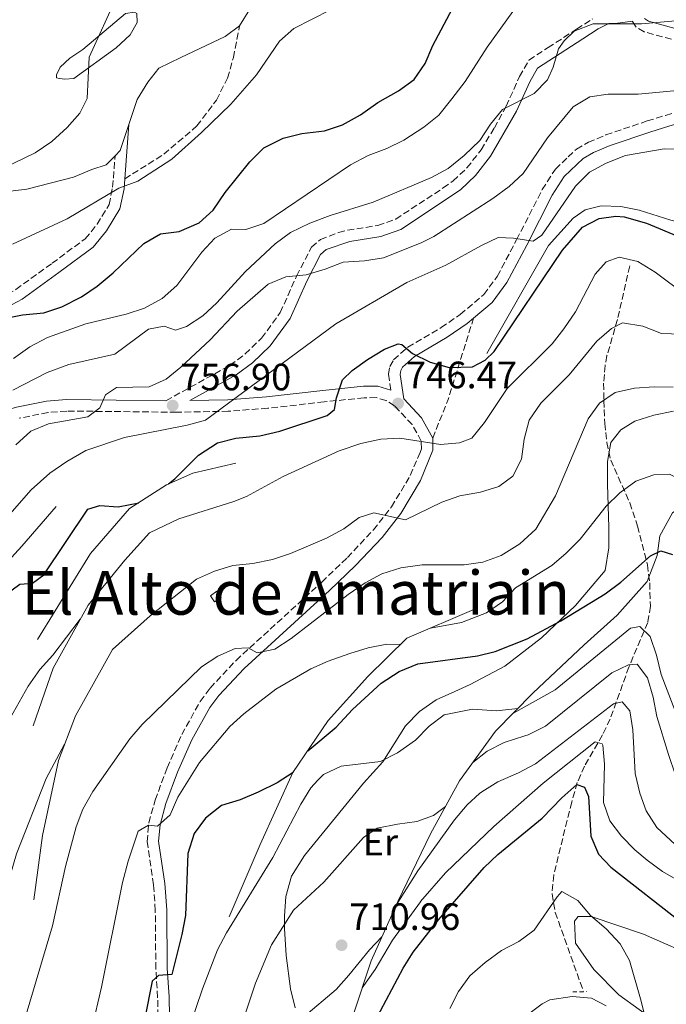
# Model space of a CAD drawing. Units: metres. Extents: x 617918 to 621376, y 4715554 to 4717926.
# Drawn here: x 619270 to 619440, y 4716011 to 4716269 of the extents above; entities that cross this region are included whole.
import ezdxf
from ezdxf.enums import TextEntityAlignment as Align

# ---------------------------------------------------------------- set-up
doc = ezdxf.new("R2010")
doc.units = ezdxf.units.M
doc.header["$MEASUREMENT"] = 0
doc.linetypes.add('DGN Style 2', pattern=[1.7399219301090239, 1.043953158065414, -0.6959687720436097])
doc.linetypes.add('DGN Style 3', pattern=[2.435890702152634, 1.739921930109024, -0.6959687720436097])
for name, color, linetype, lineweight in [('Barranco lineal', 142, 'DGN Style 3', 13), ('Camino', 7, 'DGN Style 3', 0), ('Caseta-cabaña', 1, 'Continuous', 0), ('Cota de punto acotado terreno', 7, 'Continuous', 0), ('Curva de nivel directora', 30, 'Continuous', 30), ('Curva de nivel intermedia', 30, 'Continuous', 0), ('Etiqueta de uso rústico', 92, 'Continuous', 0), ('Línea  de bancal', 1, 'Continuous', 13), ('Línea de cambio de uso (parcela vista)', 92, 'Continuous', 0), ('Margen derecho', 7, 'Continuous', 0), ('Pontón-alcantarilla (pasos de agua)', 1, 'DGN Style 2', 0), ('Punto acotado terreno (símbolo)', 7, 'Continuous', 0), ('Senda', 7, 'DGN Style 3', 0), ('Texto de Área (paraje) menor', 7, 'Continuous', 0)]:
    doc.layers.add(name, color=color, linetype=linetype, lineweight=lineweight)
doc.styles.add('Style-Arial', font='arial.ttf')

# ---------------------------------------------------------------- blocks, each defined once
blk = doc.blocks.new('5PATER')
at = {"layer": 'Punto acotado terreno (símbolo)', "linetype": 'Continuous', "lineweight": 0}
h = blk.add_hatch(color=51, dxfattribs=at)
edge = h.paths.add_edge_path()
edge.add_ellipse((0, 0), major_axis=(-0.1095731443231308, -0.1110710700762829), ratio=0.9994222409660317, start_angle=0, end_angle=360)

msp = doc.modelspace()

# ---------------------------------------------------------------- linework, layer by layer
at = {"layer": 'Barranco lineal', "color": 142, "linetype": 'DGN Style 3', "lineweight": 13}
msp.add_polyline3d([(619430.2100000001, 4716204.529999999, 743.1100000000006), (619427, 4716190.449999999, 740.8500000000058), (619424.2599999999, 4716180.99, 739.1199999999953), (619423.7699999996, 4716178.42, 738.429999999993), (619423.3799999999, 4716173.77, 736.3899999999995), (619423.4199999999, 4716169.140000001, 734.2400000000052), (619423.5199999996, 4716166.810000001, 733.4400000000023), (619423.7000000002, 4716163.189999999, 732.7899999999936), (619424.2199999997, 4716158.180000001, 732.2200000000012), (619425.2400000002, 4716153.58, 731.6100000000006), (619430.2300000006, 4716142.310000001, 729.5099999999949), (619432.2999999998, 4716136.210000001, 727.8099999999977), (619434.8700000001, 4716126.039999999, 724.6600000000036), (619435.4600000001, 4716121.289999999, 723.179999999993), (619435.6699999999, 4716115.17, 721.1699999999983), (619434.9500000002, 4716110.92, 719.4900000000052), (619430.0099999999, 4716099.210000001, 713.5800000000019), (619425.0800000001, 4716085.57, 707.3600000000006), (619423.0700000003, 4716081.380000001, 705.4799999999959), (619418.3300000001, 4716073.199999999, 701.9900000000052), (619416.4600000001, 4716068.9, 700.3899999999995), (619414.9900000002, 4716063.76, 698.9199999999983), (619413.7699999996, 4716058.970000001, 698.0099999999948), (619410.2999999998, 4716044.619999999, 696.4799999999959), (619409.8300000001, 4716039.67, 695.570000000007), (619410.6799999997, 4716034.789999999, 694.6699999999983), (619418.0800000001, 4716013.980000001, 690.2599999999948)], dxfattribs=at)
at = {"layer": 'Camino', "color": 7, "linetype": 'DGN Style 3', "lineweight": 0}
for points in [[(619308.5000000005, 4716169.160000001, 757.1399999999995), (619325.3, 4716178.450000001, 756.75), (619329.2899999977, 4716181.420000002, 757.229999999996), (619333.5900000003, 4716185.550000002, 757.779999999999), (619338.4899999977, 4716192.28, 758.5299999999991), (619342.769999998, 4716201.859999999, 760.1199999999955), (619346.6799999997, 4716209.45, 762.1100000000006), (619349.0399999977, 4716211.460000002, 762.1100000000006), (619353.7899999997, 4716213.290000001, 762.3099999999978), (619356.1700000024, 4716213.9, 762.3099999999978), (619364.1099999995, 4716215.17, 762.7100000000065), (619368.8000000013, 4716216.850000001, 763.0599999999978), (619381.2899999992, 4716225.01, 763.4299999999931), (619383.8700000008, 4716226.869999999, 763.5000000000001), (619387.510000002, 4716230.28, 763.8099999999977), (619391.190000001, 4716235.040000001, 764.5399999999936), (619394.699999998, 4716240.77, 764.8800000000048), (619397.8000000004, 4716246.470000002, 765.0899999999967), (619401.3000000007, 4716254.25, 765.4900000000052), (619403.7800000019, 4716258.600000001, 765.679999999993), (619408.7799999996, 4716261.87, 765.4900000000052), (619416.2899999976, 4716266.710000001, 764.6900000000024), (619420.4899999975, 4716269.390000002, 764.7899999999936)], [(619445.8999999971, 4716262.779999999, 763.8399999999965), (619434.0199999993, 4716266.029999999, 764.7700000000042), (619431.9200000004, 4716267.270000001, 764.7700000000042), (619430.9599999993, 4716268.790000002, 764.9700000000014)], [(619367.5199999983, 4716171.950000001, 747.2500000000002), (619366.8900000001, 4716176.119999999, 748.4400000000023), (619367.27, 4716178.110000002, 749.229999999996), (619368.2399999979, 4716179.900000001, 749.6300000000047), (619371.9599999995, 4716183.170000002, 750.3899999999995), (619380.7100000002, 4716188.340000002, 751.8600000000007), (619385.7399999973, 4716191.810000001, 752.6100000000007), (619391.9299999987, 4716197.01, 753.2100000000065), (619395.4600000002, 4716201.810000001, 753.6100000000007), (619400.5399999986, 4716211.390000001, 755.3899999999994), (619407.260000002, 4716224.590000002, 756.9700000000014), (619410.6999999996, 4716229.960000001, 757.1799999999931), (619414.0500000002, 4716233.17, 757.1799999999931), (619416.2199999985, 4716235.180000001, 757.1799999999931), (619419.3799999988, 4716237.000000001, 757.1799999999931), (619423.9800000011, 4716238.95, 757.1799999999931), (619434.8299999986, 4716242.609999999, 757.029999999999), (619439.5799999982, 4716244.08, 757.3500000000058), (619450.230000001, 4716247.220000001, 758.8500000000058)], [(619220.8900000004, 4716171.330000003, 773.9299999999931), (619222.0300000003, 4716177.7, 774.9199999999983), (619224.1799999983, 4716182.190000001, 775.300000000003), (619226.7199999974, 4716185.490000002, 775.5099999999949), (619230.7499999997, 4716188.439999999, 775.6799999999932), (619236.3799999979, 4716190.540000001, 775.9100000000037), (619244.3500000008, 4716191.41, 775.3200000000071), (619255.2600000007, 4716193.300000002, 775.3200000000071), (619262.1999999987, 4716195.350000001, 775.7100000000065), (619266.8500000001, 4716197.100000001, 776.3999999999944), (619269.120000001, 4716198.390000001, 776.7100000000065), (619278.6000000006, 4716205.230000001, 777.3000000000029), (619287.2799999998, 4716211.67, 778.3000000000029), (619290.4600000003, 4716215.470000003, 778.9499999999972), (619293.5599999983, 4716220.670000001, 780.0800000000019), (619294.5100000005, 4716225.250000001, 780.279999999999), (619294.6900000015, 4716227.630000002, 780.679999999993), (619295.140000001, 4716233.49, 780.8399999999965)], [(619306.3999999971, 4716007.530000002, 723.5000000000001), (619306.3099999977, 4716012.480000002, 723.800000000003), (619305.8399999985, 4716020.020000001, 725.3899999999995), (619305.6999999997, 4716035.320000002, 726.5899999999965), (619305.2500000005, 4716042.070000002, 727.3800000000047), (619303.5499999997, 4716053.380000001, 728.9700000000012), (619303.980000001, 4716058.290000002, 729.7400000000052), (619305.6499999984, 4716064.28, 730.9600000000065), (619308.7899999989, 4716072.730000001, 732.4600000000065), (619312.64, 4716081.480000002, 733.3399999999967), (619317.4999999994, 4716090.199999999, 733.9100000000036), (619320.0799999987, 4716093.67, 734.1399999999995), (619326.8999999983, 4716100.970000001, 734.600000000006), (619349.4099999988, 4716121.540000001, 736.7200000000014), (619356.120000001, 4716127.970000002, 737.5099999999949), (619362.9299999994, 4716135.220000003, 738.5200000000042), (619367.7100000004, 4716141.250000001, 739.9400000000024), (619372.6400000012, 4716149.540000001, 742.7100000000065), (619375.2299999995, 4716155.570000002, 743.8699999999953), (619375.5300000013, 4716156.560000001, 744.0700000000071), (619375.5100000012, 4716158.550000001, 744.6699999999983), (619373.1000000016, 4716162.880000001, 745.4600000000065), (619368.4799999993, 4716167.82, 746.4499999999972), (619366.2799999999, 4716169.190000001, 747.2500000000002), (619363.6900000017, 4716169.960000002, 747.6499999999943), (619360.5100000009, 4716169.930000001, 747.8399999999965), (619349.9899999977, 4716168.84, 750.820000000007), (619335.2100000009, 4716167.17, 752.7299999999963), (619324.8700000009, 4716166.390000002, 754.5399999999937), (619311.3000000011, 4716166.130000001, 756.7200000000012), (619282.4600000007, 4716166.440000001, 761.1600000000036), (619277.5499999999, 4716166.100000001, 762), (619269.9600000015, 4716164.540000001, 762.9400000000024)]]:
    msp.add_polyline3d(points, dxfattribs=at)
at = {"layer": 'Caseta-cabaña', "color": 1, "linetype": 'Continuous', "lineweight": 0, "extrusion": (-0.06271481601768464, -0.04272446840457148, 0.9971165787667031), "elevation": -239596.154948873, "flags": 128}
msp.add_lwpolyline([(-3548926.808911936, 3158011.725323109), (-3548926.813354082, 3158009.616868635), (-3548928.749355115, 3158009.616868635), (-3548928.744912968, 3158011.725323108), (-3548926.808911936, 3158011.725323109)], close=True, dxfattribs=at)
at = {"layer": 'Caseta-cabaña', "color": 1, "linetype": 'Continuous', "lineweight": 0, "extrusion": (-0.06271481601768464, -0.04272446840457148, 0.9971165787667031), "elevation": -239596.1549488729, "flags": 128}
msp.add_lwpolyline([(-3548926.813354082, 3158009.616868635), (-3548928.749355115, 3158009.616868635), (-3548928.744912968, 3158011.725323108), (-3548926.808911936, 3158011.725323109), (-3548926.813354082, 3158009.616868635)], dxfattribs=at)
at = {"layer": 'Curva de nivel directora', "color": 30, "linetype": 'Continuous', "lineweight": 30, "flags": 128}
for points, elevation in [([(619264.1999999991, 4716190.350000001), (619270.869999999, 4716191.740000002), (619276.4399999991, 4716192.230000001), (619281.1799999998, 4716193.82), (619286.3399999987, 4716196.460000002), (619290.4699999993, 4716199.27), (619294.6099999989, 4716202.689999999), (619302.6800000002, 4716210.470000002), (619307.0399999986, 4716212.930000001), (619311.9999999985, 4716213.57), (619317.1999999997, 4716215.840000001), (619320.8900000001, 4716219.220000001), (619324.0300000005, 4716223.82), (619330.5399999993, 4716231.869999999), (619334.1699999992, 4716235.53), (619339.2999999991, 4716238.09), (619344.1499999993, 4716239.300000002), (619350.0999999995, 4716240.03), (619354.8600000005, 4716241.580000001), (619359.5999999989, 4716244.210000002), (619364.1399999986, 4716247.430000001), (619369.5700000002, 4716250.550000001), (619373.6299999993, 4716253.480000001), (619376.5700000006, 4716257.680000002), (619378.5099999986, 4716262.460000002), (619383.6799999987, 4716272.130000002)], 775.0000000000001), ([(619309.1899999989, 4716147.320000002), (619310.8099999994, 4716148.670000002), (619317.0599999991, 4716154.830000003), (619321.9999999988, 4716158.060000001), (619326.849999999, 4716159.310000001), (619333.1299999999, 4716159.890000002), (619338.349999999, 4716161.130000004), (619350.7799999989, 4716165.25), (619352.719999999, 4716166.880000002), (619353.28, 4716169.87), (619354.829999999, 4716174.650000001), (619357.3899999984, 4716177.060000001), (619361.4299999997, 4716180), (619365.8799999999, 4716182.7), (619369.4499999994, 4716184.119999999), (619370.4399999996, 4716183.930000002), (619373.2499999992, 4716181.570000002), (619377.8400000002, 4716179.230000001), (619382.8200000002, 4716177.880000001), (619388.9400000002, 4716178.08), (619392.3199999997, 4716179.800000001), (619394.6199999999, 4716182.080000001), (619412.6100000007, 4716208.710000001), (619417.85, 4716214.760000002), (619422.1999999997, 4716216.99), (619426.5599999982, 4716217.62), (619428.7499999988, 4716217.439999999), (619434.6600000008, 4716215.730000001), (619460.589999999, 4716204.880000002)], 750.0000000000001), ([(619231.1399999986, 4716004.33), (619232.1600000003, 4716008.420000001), (619233.7999999984, 4716023.310000001), (619237.9699999993, 4716047.810000001), (619239.8899999993, 4716057.619999999), (619241.7800000003, 4716064.74), (619246.919999999, 4716078.830000001), (619255.54, 4716098.800000003), (619262.23, 4716112.380000001), (619266.1399999993, 4716118.010000002), (619270.1600000004, 4716120.970000001), (619273.4599999995, 4716121.25), (619276.4199999989, 4716123.470000002), (619287.9799999993, 4716140.66), (619291.150000001, 4716141.680000001), (619295.9199999986, 4716141.330000001), (619301.359999999, 4716142.380000002)], 750.0000000000003), ([(619345.7000000007, 4716077.250000001), (619353.1599999995, 4716083.470000002), (619357.4199999997, 4716088.04), (619364.979999999, 4716095.010000002), (619369.6699999984, 4716098.029999999), (619374.6199999994, 4716100.060000001), (619390.25, 4716102.190000001), (619394.9299999982, 4716103.320000002), (619403.3199999991, 4716106.65), (619412.1399999991, 4716111.320000002), (619423.8200000002, 4716118.420000001), (619427.8999999993, 4716121.470000002), (619435.709999999, 4716128.430000001), (619438.4299999992, 4716129.699999999), (619441.449999999, 4716128.77)], 725.0000000000001), ([(619341.8499999995, 4716071.570000002), (619337.6499999994, 4716068.790000001), (619332.7099999997, 4716066.400000001), (619328.0000000002, 4716064.369999999), (619323.0499999992, 4716062.830000003), (619318.8600000006, 4716059.57), (619315.899999999, 4716055.54), (619314.2499999994, 4716050.260000001), (619313.6300000002, 4716033.939999999), (619312.7000000004, 4716029.02), (619310.0400000005, 4716018.51), (619306.5699999993, 4716018.230000001), (619304.8399999993, 4716016.720000002), (619301.0899999986, 4715997.720000001)], 725.0000000000002), ([(619361.8399999986, 4716003.330000001), (619370.7300000001, 4716020.119999999), (619373.3499999997, 4716024.380000002), (619380.0499999986, 4716032.869999999), (619391.989999999, 4716046.57), (619395.619999999, 4716050.010000001), (619407.1999999994, 4716059.57), (619412.4400000009, 4716064.890000001), (619416.3799999993, 4716068.400000001), (619418.3799999997, 4716067.680000001), (619419.39, 4716065.200000001), (619419.9800000001, 4716054.78), (619422.0099999997, 4716050.08), (619425.2699999987, 4716046.630000001), (619444.0599999997, 4716031.930000001), (619459.5499999997, 4716024.279999999), (619464.4400000002, 4716021.210000004), (619467.7500000005, 4716016.9), (619474.8799999984, 4716002.850000001)], 700.0000000000001)]:
    msp.add_lwpolyline(points, dxfattribs=dict(at, elevation=elevation))
at = {"layer": 'Curva de nivel intermedia', "color": 30, "linetype": 'Continuous', "lineweight": 0, "flags": 128}
for points, elevation in [([(619295.8200000003, 4716275.690000001), (619288.3500000003, 4716259.319999999), (619287.7800000003, 4716248.470000001), (619285.8800000004, 4716244.689999999), (619282.5900000002, 4716240.929999999), (619278.5800000003, 4716237.199999998), (619274.1600000013, 4716234.21), (619259.7900000014, 4716227.359999998)], 780.0000000000001), ([(619268.1900000012, 4716210.249999999), (619282.5700000002, 4716216.889999999), (619296.1300000009, 4716224.949999999), (619301.0999999997, 4716226.82), (619310.0000000002, 4716232.600000001), (619317.8300000001, 4716239.560000001), (619325.5300000003, 4716246.99), (619332.2800000005, 4716254.680000001), (619338.2999999999, 4716263.58), (619342.0199999993, 4716266.929999998), (619351.7300000011, 4716271.779999998)], 780.0000000000001), ([(619399.5100000004, 4716271.329999999), (619392.8400000005, 4716261.970000001), (619387.0500000014, 4716252.999999999), (619383.5700000012, 4716248.380000001), (619380.0900000011, 4716244.13)], 770), ([(619386.7899999999, 4716233.579999999), (619390.8899999993, 4716237.52), (619393.6400000007, 4716241.800000001), (619396.79, 4716245.59), (619405.1200000006, 4716249.859999998), (619408.6299999999, 4716253.42), (619410.150000002, 4716256.720000001), (619411.54, 4716261.519999999), (619413.030000001, 4716263.66), (619415.6500000006, 4716266.230000001), (619420.5999999993, 4716268.100000001), (619433.3399999999, 4716268.109999998), (619444.280000001, 4716269.109999999)], 765.0000000000001), ([(619269.120000001, 4716157.560000001), (619273.0500000005, 4716161.15), (619277.6500000005, 4716163.12), (619287.9700000003, 4716164.949999998), (619291.0999999996, 4716167.319999999), (619292.5999999995, 4716170.689999998), (619295.5300000019, 4716172.65), (619304.0700000003, 4716172.829999999), (619308.5300000019, 4716174.800000001), (619312.4099999998, 4716177.949999998), (619320.1300000001, 4716185.179999999), (619327.190000001, 4716192.67), (619335.3600000006, 4716199.77), (619340.0000000009, 4716201.640000001), (619345.3099999994, 4716202.199999999), (619350.2800000005, 4716203.67), (619355.0500000003, 4716205.539999999), (619360.6400000005, 4716205.900000001), (619365.5800000003, 4716206.659999999), (619375.490000001, 4716210.590000001), (619378.7900000003, 4716212.269999999), (619394.3, 4716222.24), (619398.6100000017, 4716225.369999999), (619402.2400000017, 4716228.81), (619408.6600000011, 4716238.180000001), (619415.4100000014, 4716246.279999999), (619419.760000001, 4716248.96), (619424.530000001, 4716249.619999999), (619432.4800000016, 4716249.65), (619446.42, 4716250.949999999)], 760), ([(619380.0900000011, 4716244.13), (619376.1900000006, 4716241), (619370.9700000016, 4716237.59), (619366.4699999999, 4716235.42), (619361.6100000006, 4716233.539999999), (619356.9500000002, 4716231.060000001), (619334.1700000016, 4716215.720000001), (619329.4300000007, 4716214.12), (619325.7000000002, 4716214.220000001), (619321.3200000015, 4716211.810000001), (619317.8900000005, 4716208.119999998), (619311.3400000014, 4716199.37), (619307.5400000016, 4716195.960000001), (619302.85, 4716193.42), (619298.0700000012, 4716191.859999999), (619287.4400000006, 4716189.359999998), (619277.4000000001, 4716185.78), (619272.7500000009, 4716183.289999999), (619268.4999999997, 4716180.199999998)], 770), ([(619266.3000000003, 4716137.999999999), (619273.1100000008, 4716145.770000001), (619277.9900000002, 4716150.109999998), (619282.4400000004, 4716153.210000001), (619287.5000000009, 4716156.099999999), (619297.6399999997, 4716159.449999999), (619314.0300000003, 4716162.699999999), (619318.8499999995, 4716164.019999999), (619353.0900000001, 4716189.339999998), (619371.7600000005, 4716200.219999999), (619381.9700000009, 4716204.770000001), (619391.1799999998, 4716209.84), (619395.7100000005, 4716211.970000001), (619399.7000000003, 4716211.849999999), (619404.9000000015, 4716211.09), (619407.120000001, 4716212.630000001), (619415.9600000012, 4716225.529999998), (619419.6900000018, 4716229.130000001), (619424.0599999994, 4716231.55), (619429.1399999999, 4716233.519999999), (619439.2699999998, 4716235.329999999), (619449.0100000007, 4716235.039999999)], 755), ([(619268.35, 4716171.88), (619277.2900000006, 4716176.56), (619282.9800000014, 4716178.649999999), (619295.0700000015, 4716181.399999999), (619303.9600000008, 4716187.899999999), (619308.0199999999, 4716188.750000001), (619310.9800000016, 4716187.66), (619313.9200000007, 4716188.599999999), (619318.1699999998, 4716191.48), (619321.8300000011, 4716194.890000001), (619329.3500000002, 4716203.08), (619337.1199999996, 4716210.38), (619341.1600000008, 4716213.329999999), (619346.2900000006, 4716215.800000001), (619351.6200000015, 4716217.819999999), (619362.8600000001, 4716221.289999999), (619378.1599999999, 4716227.739999998), (619382.5300000019, 4716230.159999999), (619386.7899999999, 4716233.579999999)], 765.0000000000001), ([(619445.2100000009, 4716196.660000001), (619436.9200000005, 4716202.899999999), (619432.3099999994, 4716205.7), (619427.4500000001, 4716206.88), (619424.0700000006, 4716205.630000001), (619421.1500000014, 4716202.340000001), (619415.9500000001, 4716192.529999998), (619412.9400000017, 4716188.029999998), (619409.8700000005, 4716184.079999999), (619398.0300000006, 4716172.329999999), (619392.1100000018, 4716163.42), (619388.7900000004, 4716159.32), (619385.5499999993, 4716158.07), (619380.5500000014, 4716157.689999999), (619369.8700000017, 4716159.349999999), (619364.8800000006, 4716159.069999999), (619359.6100000001, 4716157.880000001), (619353.9300000005, 4716155.949999999), (619339.3000000013, 4716149.289999999), (619329.6000000006, 4716143.98), (619326.3399999995, 4716142.649999999)], 745), ([(619448.9900000005, 4716186.41), (619438.5400000011, 4716186.779999999), (619433.6399999993, 4716188.769999999), (619428.3500000008, 4716189.640000001), (619425.4100000015, 4716188.08), (619421.6299999997, 4716184.800000001), (619414.3300000018, 4716175.980000001), (619406.8700000008, 4716168.48), (619403.86, 4716164.079999999), (619402.480000001, 4716159.09), (619401.8200000015, 4716153.789999999), (619399.5500000005, 4716149.34), (619395.8800000004, 4716146.609999998), (619391.0999999995, 4716145.150000001), (619385.6299999999, 4716144.179999999), (619380.9299999992, 4716142.480000001), (619371.3400000003, 4716137.829999999), (619363.0800000014, 4716139.699999999), (619359.2300000001, 4716138.449999998), (619355.1799999999, 4716135.509999999), (619350.6800000005, 4716133.099999999), (619341.2300000002, 4716129.029999998), (619336.4400000002, 4716127.46), (619331.2600000014, 4716126.390000002), (619326.0800000002, 4716125.84), (619321.2800000012, 4716124.429999999), (619316.5500000016, 4716122.300000001), (619304.360000001, 4716112.649999999)], 740.0000000000001), ([(619441.6400000014, 4716172.710000001), (619436.6400000012, 4716172.769999999), (619431.4700000011, 4716172.42), (619426.4000000019, 4716171.350000001), (619422.2900000013, 4716168.5), (619419.3099999996, 4716164.420000001), (619410.7800000003, 4716144.149999999), (619405.6100000001, 4716135.42), (619401.3900000001, 4716131.560000001), (619396.4700000006, 4716128.550000001), (619391.7099999995, 4716126.779999998), (619386.7600000009, 4716126.020000001), (619375.7400000015, 4716126.020000001), (619370.1500000012, 4716125.26), (619365.1800000002, 4716123.689999999), (619360.7800000013, 4716121.330000001), (619356.2999999998, 4716118.279999999), (619341.3300000008, 4716106.689999998), (619337.0800000017, 4716103.9), (619332.4100000003, 4716102.939999999), (619330.060000001, 4716104.24), (619326.7000000017, 4716104.109999998), (619322.1300000006, 4716102.09), (619317.8600000015, 4716099.300000001), (619302.270000001, 4716084.15), (619299.0000000009, 4716080.369999999), (619289.3099999992, 4716066.54), (619286.7000000008, 4716061.939999999), (619284.9200000016, 4716057.259999999), (619282.1600000011, 4716046.84), (619278.7400000013, 4716031.239999999), (619271.0900000002, 4716005.609999998)], 735), ([(619466.6500000008, 4716086.52), (619463.4000000008, 4716089.600000001), (619460.5300000008, 4716093.710000001), (619452.5600000002, 4716125.929999999), (619449.0800000001, 4716139.220000001), (619447.2100000014, 4716143.989999998), (619444.3300000002, 4716148.05), (619440.6399999999, 4716149.829999999), (619436.5700000018, 4716149.689999999), (619431.8700000013, 4716148.01), (619427.6400000001, 4716144.999999999), (619424.0000000012, 4716141.420000001), (619417.2000000018, 4716132.830000001), (619413.5700000018, 4716129.130000002), (619409.7400000007, 4716125.91), (619400.2200000011, 4716120.060000001), (619396.8300000003, 4716116.38), (619392.6200000015, 4716113.439999999), (619386.0800000014, 4716110.949999998), (619377.9400000009, 4716109.439999999)], 730), ([(619286.01, 4716111.82), (619278.8300000007, 4716102.37), (619275.4100000008, 4716098.579999999), (619272.2900000005, 4716094.17), (619266.7899999998, 4716084.359999998), (619256.4400000009, 4716059.239999999), (619254.5499999999, 4716053.83), (619253.2500000013, 4716049), (619251.2500000007, 4716038.54), (619245.7099999997, 4716014.33), (619238.5500000005, 4715993.539999999)], 745), ([(619399.5400000017, 4716087.000000001), (619410.6600000017, 4716093.25), (619426.6153383143, 4716106.264076452), (619430.4600000009, 4716109.399999999), (619432.8900000005, 4716109.830000001), (619435.5599999994, 4716107.210000001), (619437.2300000013, 4716102.339999998), (619438.5000000009, 4716097.26), (619445.9500000007, 4716077.789999999)], 720), ([(619370.0599999996, 4716105.17), (619366.480000001, 4716105.210000001), (619361.5700000003, 4716104.259999999), (619356.7300000011, 4716102.77), (619351.0600000005, 4716100.789999999), (619346.5099999999, 4716098.720000001), (619337.3000000007, 4716093.369999998), (619328.9099999999, 4716086.96), (619325.270000001, 4716083.569999999), (619317.2900000014, 4716074.140000001), (619311.6100000018, 4716065.029999998), (619309.6100000013, 4716060.439999999), (619306.280000001, 4716057.460000001), (619303.9400000006, 4716057.74), (619301.2100000017, 4716056.09), (619298.5700000018, 4716048.27), (619297.0700000019, 4716042.679999999), (619291.5800000001, 4716015.2), (619289.0700000002, 4716004.300000001)], 730), ([(619437.3499999997, 4716086.27), (619436.390000001, 4716091.350000001), (619434.92, 4716096.42), (619432.1399999994, 4716099.96), (619429.900000002, 4716099.84), (619425.5500000002, 4716097.66), (619408.0800000001, 4716083.67), (619403.6100000018, 4716081.42), (619402.6846624857, 4716081.127024798), (619397.2300000006, 4716079.400000001), (619392.7700000012, 4716077.119999999), (619389.0300000019, 4716074.140000001)], 715.0000000000001), ([(619400.8499999992, 4716088.34), (619395.2300000022, 4716087.73), (619388.9800000006, 4716088.189999999), (619381.5500000007, 4716086.649999999), (619377.5899999999, 4716083.689999998), (619373.9600000001, 4716079.989999998), (619369.3100000008, 4716076.699999998), (619364.8499999995, 4716074.439999999), (619354.4900000015, 4716073.199999998), (619349.8300000012, 4716071.019999999), (619348.3583326002, 4716069.482041273), (619346.5000000007, 4716067.539999999), (619343.9200000013, 4716063.25), (619336.5499999998, 4716049.17), (619324.3700000002, 4716029.390000001), (619322.0600000012, 4716024.949999999), (619318.0900000016, 4716014.679999999), (619314.6699999997, 4716004.619999998)], 720), ([(619430.290000001, 4716087.689999999), (619428.2000000011, 4716090.05), (619425.9700000006, 4716089.52), (619405.4600000004, 4716073.769999999), (619401.0400000014, 4716071.439999999), (619395.6400000012, 4716069.099999999), (619391.3800000009, 4716066.49), (619390.8346747814, 4716065.997772235), (619387.5800000011, 4716063.06), (619384.2000000017, 4716059.119999999), (619374.5900000003, 4716045.720000002), (619368.9300000009, 4716036.66)], 710.0000000000001), ([(619442.170000001, 4716052.639999999), (619437.3499999997, 4716057.069999999), (619434.5700000013, 4716061.42), (619432.8700000005, 4716066.119999999), (619431.6700000003, 4716071.27), (619431.0199999998, 4716082.749999999), (619430.290000001, 4716087.689999999)], 710.0000000000001), ([(619560.0800000012, 4716008.579999999), (619556.8899999994, 4716019.349999999), (619554.5500000014, 4716024.08), (619550.3300000014, 4716027.509999999), (619540.9100000003, 4716031.060000001), (619530.7100000011, 4716033.949999998), (619526.3099999999, 4716036.32), (619522.1300000001, 4716039.349999999), (619517.280000002, 4716042.279999999), (619512.6900000009, 4716044.26), (619502.150000002, 4716048.019999999), (619496.8500000002, 4716049.51), (619491.5599999996, 4716050.509999999), (619464.3799999999, 4716052.160000001), (619459.0900000012, 4716053.16), (619454.3799999995, 4716054.84), (619449.7300000003, 4716057.749999999), (619446.3799999999, 4716061.48), (619442.2699999993, 4716070.84), (619440.3899999995, 4716076.23), (619437.3499999997, 4716086.27)], 715.0000000000001), ([(619281.9100000008, 4716078.999999999), (619277.1000000006, 4716069.98), (619269.310000001, 4716050.16), (619267.6700000004, 4716044.730000001), (619263.6900000018, 4716028.119999999), (619256.0000000005, 4716001.289999999), (619251.0000000005, 4715980.59), (619247.3400000016, 4715970.76), (619242.3000000011, 4715962.060000001)], 740), ([(619360.0100000004, 4716015.019999999), (619363.400000001, 4716019.84), (619367.9699999997, 4716027.470000001), (619375.2786163642, 4716037.585045714), (619375.3400000012, 4716037.67), (619381.9000000015, 4716045.209999999), (619394.5500000005, 4716057.349999999), (619407.49, 4716068.699999999), (619421.1500000014, 4716079.619999998), (619422.9800000021, 4716079.019999999), (619423.1500000019, 4716078.699999999), (619423.6400000014, 4716073.739999999), (619423.3200000017, 4716063.619999998), (619425.0400000005, 4716058.819999999), (619428.1100000017, 4716054.83), (619431.5800000007, 4716051.230000001), (619434.7900000004, 4716048.509999999), (619438.8000000003, 4716045.509999999), (619449.4900000012, 4716039.390000002)], 705), ([(619381.8900000004, 4716062.619999999), (619378.7000000008, 4716060.259999999), (619374.3800000001, 4716058.619999998), (619369.2500000005, 4716057.979999999), (619363.9599999997, 4716056.92), (619360.3299999998, 4716054.439999999), (619349.9299999995, 4716042.730000001), (619341.9800000013, 4716035.350000001), (619336.1699999997, 4716026.250000001), (619331.99, 4716016.239999999), (619323.6700000007, 4715991.16)], 715.0000000000002), ([(619383.0000000013, 4716009.599999999), (619385.260000001, 4716014.06), (619388.2699999996, 4716018.159999999), (619392.3100000008, 4716021.659999999), (619396.550000001, 4716024.749999999), (619401.0999999995, 4716027.179999998), (619405.1500000019, 4716030.12), (619411.1700000013, 4716038.92), (619412.3800000005, 4716040.25), (619416.5700000015, 4716037.949999999), (619419.9700000011, 4716034.009999999), (619424.0000000012, 4716030.470000001), (619427.7000000004, 4716026.559999999), (619430.1500000001, 4716022.199999998), (619433.0200000001, 4716012.06), (619434.0199999993, 4716008.349999999)], 694.9999999999999), ([(619365.1900000013, 4716028.350000001), (619361.9200000013, 4716024.999999999), (619356.53, 4716018.289999999), (619353.1900000006, 4716014.560000001), (619344.7199999993, 4716007.399999999)], 710.0000000000002)]:
    msp.add_lwpolyline(points, dxfattribs=dict(at, elevation=elevation))
at = {"layer": 'Línea  de bancal', "color": 1, "linetype": 'Continuous', "lineweight": 13}
for points in [[(619392.6800000002, 4716181.51, 750.279999999999), (619408.9200000009, 4716209.880000001, 752.7599999999949), (619415.4099999998, 4716217.09, 752.2700000000042), (619418.5700000002, 4716219.300000001, 752.0200000000042), (619422.73, 4716220.330000001, 752.0200000000042), (619427.8999999977, 4716220.179999999, 752.0200000000042), (619432.6799999987, 4716219.230000001, 751.5200000000042), (619441.0500000018, 4716216.529999998, 751.5200000000042), (619452.6299999999, 4716213.520000001, 751.8600000000006), (619463.8000000013, 4716206.100000001, 751.2299999999959), (619475.7500000006, 4716199.81, 751.5500000000029), (619484.820000001, 4716194.26, 751.5500000000029), (619491.6600000006, 4716191.590000001, 751.8600000000006)], [(619274.8099999978, 4716106.42, 745.9900000000052), (619288.7100000007, 4716128.999999999, 748.9700000000012), (619298.9400000012, 4716140.81, 750.2200000000012), (619308.6200000016, 4716147.060000001, 749.7200000000012), (619315.5399999997, 4716150.11, 748.2299999999959), (619326.8400000005, 4716152.79, 747.9799999999959)], [(619273.6299999999, 4716083.759999999, 742.5200000000042), (619278.8600000002, 4716098.910000001, 744.75), (619288.04, 4716115.480000001, 745.9900000000052), (619297.6700000014, 4716127.290000001, 746.2400000000052), (619304.1600000003, 4716134.5, 746.2400000000052), (619311.8799999983, 4716138.149999999, 745.75), (619326.3400000001, 4716142.650000001, 744.5)], [(619248.8000000014, 4716104.790000002, 754.6900000000023), (619250.3900000007, 4716108.930000001, 754.1999999999972), (619254.5100000025, 4716114.720000001, 753.6999999999972), (619259.6399999999, 4716118.939999999, 753.4600000000065), (619270.6599999993, 4716130.970000001, 753.6999999999972), (619279.6999999986, 4716141.380000002, 753.4600000000065)], [(619343.3000000005, 4715998.050000001, 707.6199999999953), (619345.4899999987, 4715997.87, 707.8699999999953), (619348.2699999993, 4715998.29, 708.3699999999953), (619352.6200000012, 4716000.720000001, 708.3699999999953), (619357.7100000007, 4716008.109999999, 708.8600000000006), (619362.36, 4716022.060000001, 709.6100000000006), (619369.3700000016, 4716037.630000002, 710.6000000000058), (619377.9500000002, 4716055.390000001, 713.3300000000019), (619385.57, 4716069.369999999, 715.820000000007), (619394.9899999991, 4716082.369999998, 718.3000000000029), (619404.8299999983, 4716092.390000002, 721.029999999999), (619418.2300000006, 4716105.029999999, 723.5200000000042), (619426.8999999985, 4716112.859999998, 723.2700000000042), (619434.7699999987, 4716121.67, 723.7599999999949)], [(619325.1000000016, 4716033.65, 720.2899999999936), (619333.269999999, 4716052.600000001, 723.0200000000042), (619341.8400000009, 4716071.550000001, 724.7599999999949), (619351.0499999998, 4716085.140000001, 727.4900000000052), (619361.4800000014, 4716096.759999999, 729.2299999999959), (619371.7199999986, 4716106.79, 729.7200000000012), (619389.3299999973, 4716114.300000001, 730.9700000000012)], [(619273.8500000011, 4716038.060000001, 737.8000000000029), (619276.0799999974, 4716054.970000001, 739.0399999999936), (619280.2700000006, 4716074.680000001, 739.5399999999936), (619284.7299999997, 4716086.439999999, 739.779999999999), (619294.5100000009, 4716103.819999999, 740.029999999999), (619304.3599999992, 4716112.650000001, 739.5399999999936)], [(619415.9600000017, 4716026.730000001, 693.9600000000064), (619420.7899999997, 4716019.819999999, 694.2100000000064), (619427.4100000004, 4716013.119999998, 694.9499999999971), (619438.0100000018, 4716005.470000002, 695.9499999999971)]]:
    msp.add_polyline3d(points, dxfattribs=at)
at = {"layer": 'Línea de cambio de uso (parcela vista)', "color": 92, "linetype": 'Continuous', "lineweight": 0, "extrusion": (0.1985308235909992, -0.1388359421646506, 0.9702113652434368), "elevation": -531075.9660200885, "flags": 128}
msp.add_lwpolyline([(4219847.626266762, 2130096.639009082), (4219840.744600332, 2130094.53383281), (4219838.812178979, 2130094.864056539)], dxfattribs=at)
at = {"layer": 'Línea de cambio de uso (parcela vista)', "color": 92, "linetype": 'Continuous', "lineweight": 0}
for points in [[(619332.6500000004, 4716280.92, 783.7400000000052), (619332.4900000002, 4716276.350000001, 783.5399999999936), (619330.5499999998, 4716271.960000001, 783.3500000000058), (619327.8099999996, 4716267.560000001, 783.3500000000058)], [(619281.9600000001, 4716253.560000001, 779.2100000000065), (619280.5700000003, 4716253.74, 779.2100000000065), (619279.7699999996, 4716253.930000001, 778.8099999999977), (619279.7599999999, 4716254.730000001, 778.2200000000012), (619280.7400000002, 4716256.720000001, 778.6199999999953), (619283.2999999998, 4716259.130000001, 779.0099999999949), (619286.6600000003, 4716261.350000001, 779.4100000000036), (619297.9000000004, 4716270.789999999, 780.3999999999943), (619300.2800000003, 4716271.210000001, 780.6000000000058), (619300.8799999999, 4716270.82, 780.8000000000029), (619300.9000000004, 4716268.430000001, 781.1999999999972), (619299.1399999997, 4716265.24, 781), (619295.4000000004, 4716261.83, 780.8000000000029), (619284.3399999999, 4716253.779999999, 779.4100000000036), (619281.9600000001, 4716253.560000001, 779.2100000000065)], [(619327.8099999996, 4716267.560000001, 783.3500000000058), (619324.0599999996, 4716264.75, 783.3500000000058), (619312.3799999999, 4716259.27, 782.9499999999972), (619306.6500000004, 4716256.439999999, 781.9600000000065), (619303.7000000002, 4716252.84, 781.7599999999949), (619300.9600000001, 4716248.24, 781.7599999999949), (619298.7800000003, 4716241.699999999, 781.2700000000042)], [(619295.1399999997, 4716233.49, 780.8399999999965), (619292.7699999996, 4716231.08, 780.9600000000065), (619289.0099999999, 4716229.850000001, 781.1600000000036), (619284.2599999999, 4716227.82, 781.1600000000036), (619271.9699999997, 4716224.730000001, 780.5599999999977), (619261.1002000002, 4716223.363299999, 780.0335000000051)], [(619342.4000000004, 4716009.76, 713.5800000000019), (619341.1600000003, 4716014.720000001, 714.0800000000019), (619340.0899999999, 4716023.449999999, 713.8300000000019), (619339.6299999999, 4716030.600000001, 714.570000000007), (619339.5999999996, 4716033.779999999, 714.570000000007), (619339.9500000002, 4716038.949999999, 715.070000000007), (619341.4900000002, 4716044.33, 715.320000000007), (619344.8200000003, 4716049.720000001, 715.570000000007), (619360.3399999999, 4716068.74, 718.3000000000029), (619365.4600000001, 4716074.350000001, 719.2899999999936), (619371.3300000001, 4716083.74, 719.5399999999936), (619375.0700000003, 4716087.550000001, 719.5399999999936), (619379.4100000003, 4716090.57, 721.279999999999), (619384.3600000005, 4716092.800000001, 721.529999999999), (619388.3200000003, 4716094.619999999, 723.7599999999949), (619397.4100000003, 4716099.470000001, 724.5099999999949), (619407.0800000001, 4716106.91, 724.5099999999949), (619415.9500000002, 4716115.34, 725), (619423.8099999996, 4716124.550000001, 726.4900000000052), (619424.75, 4716130.52, 727.4900000000052), (619424.7000000002, 4716135.880000001, 728.7299999999959), (619424.4000000004, 4716147.210000001, 729.4700000000012), (619424.3499999996, 4716153.17, 730.2200000000012), (619425.29, 4716158.140000001, 731.4600000000065), (619427.8499999996, 4716161.539999999, 731.9600000000065), (619431.5999999996, 4716163.76, 731.9600000000065), (619436.5499999998, 4716165.4, 731.9600000000065), (619441.7100000001, 4716166.439999999, 731.7100000000065)], [(619449.2100000001, 4716142.949999999, 732.1499999999943), (619445.6299999999, 4716142.32, 729.6699999999983), (619443.6600000003, 4716141.310000001, 729.1699999999983), (619441.4900000002, 4716139.699999999, 728.6699999999983), (619438.1600000003, 4716133.710000001, 726.1900000000023), (619437.4199999999, 4716128.539999999, 724.9499999999972), (619434.7699999996, 4716121.67, 723.7599999999949)], [(619415.9600000001, 4716026.730000001, 693.9600000000064), (619415.7100000001, 4716032.480000001, 694.2100000000064), (619416.6900000004, 4716033.689999999, 694.2100000000064), (619420.0700000003, 4716033.720000001, 694.7100000000064), (619433.8200000003, 4716029.07, 695.6999999999971), (619448.9800000006, 4716022.460000001, 697.4400000000023), (619454.7599999999, 4716020.32, 698.179999999993), (619462.5599999996, 4716015.029999999, 698.929999999993), (619467.5700000003, 4716010.109999999, 699.179999999993), (619472.7000000002, 4716001.83, 699.2299999999959), (619477.1200000001, 4715995.689999999, 699.2299999999959), (619491.4100000003, 4715983.92, 699.2299999999959), (619500.9000000004, 4715977.49, 699.7299999999959), (619507.5999999996, 4715974.130000001, 699.7299999999959), (619512.4000000004, 4715968.390000001, 699.7299999999959), (619513.6600000003, 4715964.130000001, 699.7299999999959), (619511.5800000001, 4715952, 699.7299999999959), (619508.9000000004, 4715932.060000001, 699.2299999999959), (619509.3799999999, 4715927.390000001, 698.9799999999959), (619510.9699999997, 4715917.980000001, 698.1499999999943)]]:
    msp.add_polyline3d(points, dxfattribs=at)
at = {"layer": 'Margen derecho', "color": 7, "linetype": 'Continuous', "lineweight": 0, "extrusion": (-0.000856752452254152, -0.01112999322198278, 0.9999376926719556), "elevation": -52241.53255472959, "flags": 128}
msp.add_lwpolyline([(619298.1215728178, 4715938.068681848), (619299.2217095027, 4715952.359567029)], dxfattribs=at)
at = {"layer": 'Margen derecho', "color": 7, "linetype": 'Continuous', "lineweight": 0}
for points in [[(619434.0599999973, 4716269.480000001, 764.7700000000042), (619435.1900000006, 4716268.820000002, 764.7700000000042), (619446.649999998, 4716265.680000001, 763.8399999999965), (619476.9799999995, 4716258.460000001, 762.279999999999)], [(619367.5199999983, 4716171.950000001, 747.2500000000002), (619364.1099999995, 4716172.970000003, 747.6499999999943), (619360.3399999988, 4716172.930000001, 747.8399999999965), (619349.6599999992, 4716171.83, 750.820000000007), (619334.9200000003, 4716170.150000001, 752.7299999999963), (619324.7300000001, 4716169.380000001, 754.5399999999937), (619314.7600000012, 4716169.199999999, 756.1499999999944), (619326.9299999995, 4716175.930000001, 756.75), (619331.23, 4716179.130000004, 757.229999999996), (619335.859999999, 4716183.570000002, 757.779999999999), (619341.1000000006, 4716190.770000001, 758.5299999999991), (619345.4699999981, 4716200.560000001, 760.1199999999955), (619349.0699999991, 4716207.540000002, 762.1100000000006), (619350.589999999, 4716208.84, 762.1100000000006), (619356.7899999993, 4716210.960000002, 762.3099999999978), (619364.8599999984, 4716212.250000001, 762.7100000000065), (619370.149999999, 4716214.150000001, 763.0599999999978), (619385.7800000019, 4716224.550000002, 763.5000000000001), (619389.7399999981, 4716228.26, 763.8099999999977), (619393.670000002, 4716233.34, 764.5399999999936), (619400.4899999971, 4716245.140000002, 765.0899999999967), (619403.9800000007, 4716252.890000002, 765.4900000000052), (619406.0300000004, 4716256.480000001, 765.679999999993), (619417.9100000004, 4716264.180000002, 764.6900000000024), (619421.9699999995, 4716266.78, 764.7899999999936), (619424.7199999987, 4716268.16, 764.8899999999995), (619426.3999999973, 4716268.170000001, 764.8899999999995), (619430.9599999993, 4716268.790000002, 764.9700000000014)], [(619389.2199999974, 4716190.82, 752.7599999999949), (619394.129999998, 4716194.939999999, 753.2100000000065), (619398.0100000005, 4716200.210000004, 753.6100000000007), (619403.1999999983, 4716210.010000002, 755.3899999999994), (619409.8700000005, 4716223.100000001, 756.9700000000014), (619413.0399999977, 4716228.040000003, 757.1799999999931), (619418.0100000009, 4716232.75, 757.1799999999931), (619420.7199999979, 4716234.310000001, 757.1799999999931), (619425.0499999995, 4716236.150000002, 757.1799999999931), (619435.7499999994, 4716239.750000001, 757.029999999999), (619440.4499999976, 4716241.210000004, 757.3500000000058), (619451.4899999973, 4716244.5, 758.8500000000058), (619463.8099999975, 4716250.190000001, 760.7200000000014), (619472.2399999986, 4716254, 761.6499999999943), (619475.4899999986, 4716255.210000001, 762.279999999999), (619477.4499999988, 4716255.490000002, 762.279999999999), (619479.6999999997, 4716255.41, 762.5899999999967), (619511.9899999968, 4716250.020000001, 763.8399999999965), (619516.5399999977, 4716250.119999999, 763.8399999999965), (619519.8700000005, 4716251.180000002, 763.8399999999965), (619528.4200000021, 4716255.45, 764.4600000000065), (619535.2399999973, 4716256.91, 764.4600000000065), (619537.2399999977, 4716256.95, 765.7100000000065)], [(619268.1299999986, 4716194.380000001, 776.3999999999944), (619270.7500000005, 4716195.86, 776.7100000000065), (619280.3700000007, 4716202.810000002, 777.3000000000029), (619289.3500000016, 4716209.470000001, 778.3000000000029), (619292.91, 4716213.720000002, 778.9499999999972), (619296.3900000004, 4716219.570000002, 780.0800000000019), (619297.4899999977, 4716224.830000001, 780.279999999999), (619297.6799999999, 4716227.41, 780.679999999993)], [(619378.5100000009, 4716159.34, 744.6699999999983), (619375.5399999982, 4716164.66, 745.4600000000065), (619370.909999999, 4716169.61, 747.2500000000002), (619369.9299999999, 4716176.060000001, 748.4400000000023), (619370.1299999988, 4716177.09, 749.229999999996), (619370.6200000006, 4716178.000000002, 749.6300000000047), (619373.7299999997, 4716180.730000001, 750.3899999999995), (619382.3299999986, 4716185.810000001, 751.8600000000007), (619387.5599999988, 4716189.420000001, 752.6100000000007), (619389.2199999974, 4716190.82, 752.7599999999949)], [(619308.5000000005, 4716169.160000001, 757.1399999999995), (619282.3700000012, 4716169.440000001, 761.1600000000036), (619277.140000001, 4716169.070000002, 762), (619269.2300000006, 4716167.449999999, 762.9400000000024), (619259.6200000015, 4716164.65, 764.8600000000006), (619255.9200000024, 4716163.420000002, 765.5299999999991), (619247.2399999986, 4716159.010000002, 766.8600000000007), (619244.0899999993, 4716158.360000002, 767.1199999999955), (619243.3899999997, 4716158.350000001, 767.5099999999949), (619239.1700000018, 4716159.449999999, 768.1399999999995), (619233.9899999985, 4716161.41, 768.8999999999943), (619229.8099999987, 4716163.24, 770.3500000000058), (619227.0899999985, 4716164.939999999, 771.4900000000052), (619224.4599999998, 4716167.34, 772.0800000000019), (619223.3899999993, 4716168.27, 772.729999999996), (619223.7199999979, 4716170.130000002, 774.1399999999995)], [(619309.399999999, 4716007.45, 723.5000000000001), (619309.3099999975, 4716012.590000002, 723.800000000003), (619308.8400000002, 4716020.130000001, 725.3899999999995), (619308.6999999994, 4716035.430000001, 726.5899999999965), (619308.23, 4716042.390000001, 727.3800000000047), (619306.5699999993, 4716053.470000001, 728.9700000000012), (619306.9400000003, 4716057.750000001, 729.7400000000052), (619308.5100000016, 4716063.350000001, 730.9600000000065), (619311.5699999994, 4716071.600000001, 732.4600000000065), (619315.3200000002, 4716080.140000001, 733.3399999999967), (619320.0199999984, 4716088.570000002, 733.9100000000036), (619322.3799999988, 4716091.740000002, 734.1399999999995), (619329.0100000005, 4716098.840000001, 734.600000000006), (619351.4600000007, 4716119.350000001, 736.7200000000014), (619358.2499999988, 4716125.859999999, 737.5099999999949), (619365.2100000015, 4716133.26, 738.5200000000042), (619370.1900000015, 4716139.550000002, 739.9400000000024), (619375.3199999989, 4716148.180000001, 742.7100000000065), (619378.5399999976, 4716156.130000004, 744.0700000000071), (619378.5100000009, 4716159.34, 744.6699999999983)], [(619424.0100000001, 4716010.290000001, 690.0299999999991), (619420.2300000006, 4716012.260000001, 689.8300000000017), (619415.1099999996, 4716012.700000001, 690.0299999999991), (619409.2600000004, 4716011.830000001, 690.1600000000036), (619407.2499999985, 4716010.77, 690.2299999999959), (619386.0799999969, 4715994.880000002, 692.2899999999937)]]:
    msp.add_polyline3d(points, dxfattribs=at)
at = {"layer": 'Pontón-alcantarilla (pasos de agua)', "color": 1, "linetype": 'DGN Style 2', "lineweight": 0, "elevation": 690.1399999999994, "flags": 128}
msp.add_lwpolyline([(619415.3099999996, 4716013.939999999), (619418.8399999999, 4716013.980000001)], dxfattribs=at)
at = {"layer": 'Senda', "color": 7, "linetype": 'DGN Style 3', "lineweight": 0, "extrusion": (-0.7038575064161916, 0.05751336166655553, 0.708009056362553), "elevation": -164184.8026738515, "flags": 128}
msp.add_lwpolyline([(-4750935.658742208, 165659.0791811687), (-4750946.126421507, 165663.6387743586), (-4750967.906397648, 165670.5348050524)], dxfattribs=at)
at = {"layer": 'Senda', "color": 7, "linetype": 'DGN Style 3', "lineweight": 0}
msp.add_polyline3d([(619297.6799999999, 4716227.41, 780.679999999993), (619307.9499999983, 4716233.860000002, 780.479999999996), (619316.6299999976, 4716241.290000001, 780.679999999993), (619321.7300000006, 4716248.09, 780.8800000000048), (619324.6599999985, 4716253.880000002, 781.4700000000012), (619326.1999999987, 4716259.260000002, 782.2700000000042), (619327.8099999981, 4716267.560000001, 783.350000000006)], dxfattribs=at)

# ---------------------------------------------------------------- block references
at = {"layer": 'Punto acotado terreno (símbolo)', "color": 7, "linetype": 'Continuous', "lineweight": 0, "xscale": 10, "yscale": 10, "zscale": 10}
for p in [(619310.2699999985, 4716167.880000001, 756.8999999999951), (619369.4400000004, 4716168.420000002, 746.4700000000012), (619354.600000001, 4716026.17, 710.960000000007)]:
    msp.add_blockref('5PATER', p, dxfattribs=at)

# ---------------------------------------------------------------- texts
at = {"layer": 'Cota de punto acotado terreno', "color": 7, "linetype": 'Continuous', "lineweight": 0, "style": 'Style-Arial'}
for s, p in [('756.90', (619312.2499999994, 4716171.880000001, 756.8999999999943)), ('746.47', (619371.4999999995, 4716172.42, 746.4700000000012)), ('710.96', (619356.5799999975, 4716030.170000001, 710.9600000000065))]:
    msp.add_text(s, height=7.000000000000002, dxfattribs=at).set_placement(p)
at = {"layer": 'Etiqueta de uso rústico', "color": 92, "linetype": 'Continuous', "lineweight": 0, "style": 'Style-Arial'}
msp.add_text('Er', height=7.000000000000002, dxfattribs=at).set_placement((619364.7654566083, 4716053.25001, 714.6000000000058), align=Align.MIDDLE_CENTER)
at = {"layer": 'Texto de Área (paraje) menor', "color": 7, "linetype": 'Continuous', "lineweight": 0, "style": 'Style-Arial'}
msp.add_text('El Alto de Amatriain', height=11.5, dxfattribs=at).set_placement((619342.5800883169, 4716118.720010001, 741.4600000000065), align=Align.MIDDLE_CENTER)

doc.saveas('drawing.dxf')
